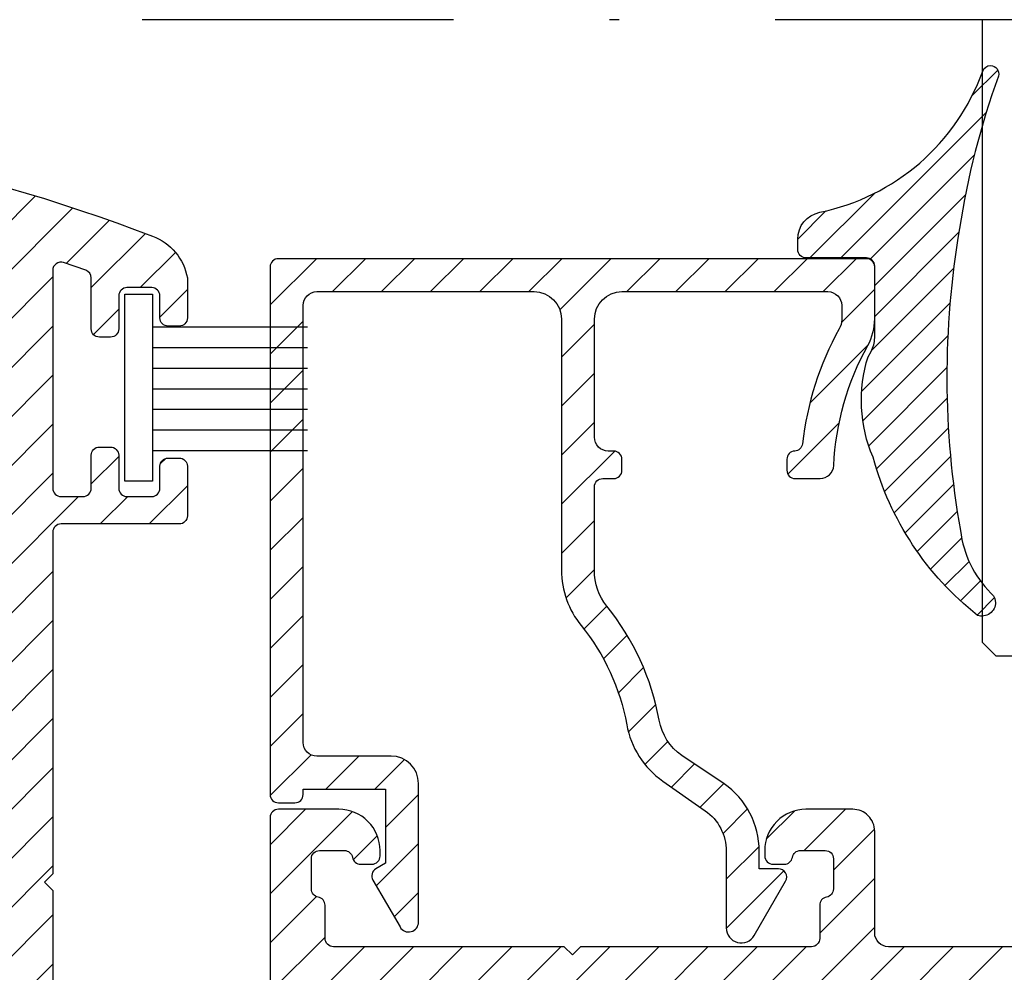
# Model space of a CAD drawing. Units: millimetres. Extents: x 524 to 2960, y 2640 to 2933.
# Drawn here: x 1696 to 1706, y 2724 to 2734 of the extents above; entities that cross this region are included whole.
import ezdxf

# ---------------------------------------------------------------- set-up
doc = ezdxf.new("R2010")
doc.units = ezdxf.units.MM
doc.linetypes.add('DASHDOT', pattern=[25.4, 12.7, -6.35, 0, -6.35])
for name, color, linetype, lineweight in [('cam', 4, 'Continuous', 9), ('OLCULENDIRME', 2, 'Continuous', 5), ('profiller', 7, 'Continuous', 30)]:
    doc.layers.add(name, color=color, linetype=linetype, lineweight=lineweight)
doc.layers.add('EPDM2', color=2, linetype='Continuous')
pattern_1 = [(45, (0, 1.681908054292762), (-0.2499999995804921, 0.2499999995804921), [])]

msp = doc.modelspace()

# ---------------------------------------------------------------- hatches: boundary and pattern name
at = {"layer": 'EPDM2', "lineweight": -2}
h = msp.add_hatch(dxfattribs=at)
h.set_pattern_fill('ANSI31', color=256, scale=0.07, angle=180, style=0)
h.set_pattern_definition([(225, (0, 0), (0.1571544821187101, -0.1571544821187102), [])])
h.paths.add_polyline_path([(1706.297412908989, 2733.384369426078, 0.04797312697332835), (1705.905089071561, 2731.840176567143, 0.08649704211303832), (1705.913776087105, 2728.764088420154, 0.1668099521484551), (1706.225890117915, 2728.125919921841, -0.1693827500593745), (1706.265995080963, 2728.068073385295), (1706.272348061881, 2728.032587693982, -0.5130669435354851), (1706.08763738075, 2727.899965752445, -0.1598575714054024), (1705.02406112261, 2729.51008553274, -0.1788188455239575), (1704.973927702542, 2730.535213051017), (1705.007118012081, 2730.595129825606, 0.1242406817871498), (1705.040642861915, 2730.727966221298), (1705.040642861915, 2731.458170717915, 0.4142135623690992), (1704.95666296192, 2731.542150617912), (1704.340810361914, 2731.54215061792, -0.4142135623690992), (1704.256830461919, 2731.626130517917), (1704.256830461919, 2731.732329777754, -0.356388755333572), (1704.480771796641, 2732.006605948627, 0.2621810297109074), (1706.141265247478, 2733.44600702867, -0.3175119221200706), (1706.220563155412, 2733.501681297719, -0.5385953988649378)])
at = {"layer": 'profiller', "lineweight": -2, "ltscale": 0.5}
h = msp.add_hatch(dxfattribs=at)
h.set_pattern_fill('JIS_WOOD', color=256, scale=0.5, style=0)
h.set_pattern_definition(pattern_1)
edge = h.paths.add_edge_path()
edge.add_arc((1699.02193692657, 2717.913419108246), 1.39999999998849, 180.0000000000372, 190.2735867657544, ccw=False)
edge.add_line((1697.621936926582, 2717.913419108245), (1697.621936926582, 2719.352356726017))
edge.add_line((1697.621936926582, 2719.352356726017), (1697.41831570123, 2719.352356726017))
edge.add_line((1697.41831570123, 2719.352356726017), (1697.404956488328, 2719.352356726017))
edge.add_arc((1697.404956488332, 2719.436356726016), 0.08399999999892316, 179.9999999975186, 269.99999999751856, ccw=False)
edge.add_line((1697.320956488333, 2719.436356726019), (1697.320956488333, 2719.516912556927))
edge.add_arc((1697.404956488337, 2719.516912556927), 0.0840000000046075, 147.3465387006853, 180, ccw=False)
edge.add_arc((1696.886289063391, 2719.850196637009), 0.5325178556451376, 327.2649974575385, 576.0621175626317)
edge.add_arc((1696.387838507224, 2719.487372686883), 0.08399999999860253, -90.00000000248139, 35.980576317934606, ccw=False)
edge.add_line((1696.38783850722, 2719.403372686884), (1696.189543058248, 2719.403372686884))
edge.add_arc((1696.189543058245, 2719.487372686877), 0.0839999999925567, 180.0000000031018, 270.00000000186105, ccw=False)
edge.add_line((1696.105543058253, 2719.487372686872), (1696.105543058253, 2731.640796241325))
edge.add_arc((1696.021543058253, 2731.640796241323), 0.0839999999993779, 1.861078853624435e-09, 73.97525863724186)
edge.add_arc((1691.187479240519, 2714.83119982981), 17.57487488794554, 73.95604102662202, 79.97178885241864)
edge.add_arc((1694.23319095326, 2732.054856371746), 0.08400000000423587, 79.95257125267167, 180.0000000074443)
edge.add_line((1694.149190953256, 2732.054856371735), (1694.149190953256, 2731.649900535591))
edge.add_arc((1694.065190953257, 2731.649900535602), 0.08399999999892316, 269.9999999925557, 359.9999999925557, ccw=False)
edge.add_line((1694.065190953246, 2731.565900535603), (1693.501543058272, 2731.565900535589))
edge.add_arc((1693.501543058275, 2731.649900535588), 0.08399999999892316, 179.9999999975186, 269.99999999751856, ccw=False)
edge.add_line((1693.417543058276, 2731.649900535591), (1693.417543058265, 2732.190380285396))
edge.add_arc((1693.333543058269, 2732.190380285401), 0.08399999999664942, 359.999999996588, 442.9140605692849)
edge.add_arc((1692.235873249591, 2724.73402488317), 7.620696771555097, 81.63968950100836, 86.11710531140984)
edge.add_arc((1692.744376546913, 2732.253568705092), 0.08400000000141042, 84.84273424105777, 180.0000000027916)
edge.add_line((1692.660376546912, 2732.253568705088), (1692.660376546901, 2730.683900814493))
edge.add_line((1692.660376546901, 2730.683900814493), (1692.786376546905, 2730.627320488104))
edge.add_arc((1692.744376546912, 2730.554574354173), 0.08400000000776212, -29.999999994339703, 60.000000008853306, ccw=False)
edge.add_line((1692.817122680841, 2730.512574354176), (1692.513086383726, 2730.034465462876))
edge.add_arc((1692.425505843677, 2730.085030111245), 0.1011292967434276, 180.0000000020611, 330.00000000184696, ccw=False)
edge.add_line((1692.324376546934, 2730.085030111241), (1692.324376546901, 2731.481900814488))
edge.add_line((1692.324376546901, 2731.481900814488), (1692.324376546901, 2732.291771539113))
edge.add_arc((1692.240376546898, 2732.29177153911), 0.08400000000324326, 1.861078853538795e-09, 86.48788683068628)
edge.add_arc((1691.161508135077, 2714.726795002501), 17.68207824106289, 86.48523154800297, 102.8444002645507)
edge.add_line((1687.230709569601, 2731.966421261812), (1687.230709569569, 2730.085030111241))
edge.add_arc((1687.129580272831, 2730.085030111244), 0.1011292967380086, 209.9999999993171, 359.99999999845414, ccw=False)
edge.add_line((1687.041999732788, 2730.034465462876), (1686.737963435662, 2730.512574354176))
edge.add_arc((1686.810709569602, 2730.554574354179), 0.08400000002064079, 119.99999999491561, 209.9999999939546, ccw=False)
edge.add_line((1686.768709569598, 2730.627320488119), (1686.894709569591, 2730.683900814493))
edge.add_line((1686.894709569591, 2730.683900814493), (1686.894709569591, 2731.886367416872))
edge.add_arc((1691.161976690795, 2714.721052689634), 17.68778104706283, 103.960628333721, 105.0888844841563)
edge.add_line((1686.557543058254, 2731.799014783876), (1686.557543058254, 2731.649900535591))
edge.add_arc((1686.473543058255, 2731.649900535602), 0.08399999999892316, 269.9999999925557, 359.9999999925557, ccw=False)
edge.add_line((1686.473543058244, 2731.565900535603), (1685.296214576563, 2731.565900535603))
edge.add_arc((1685.296214576557, 2731.649900535597), 0.08399999999346619, 169.8357519918977, 270.0000000043425, ccw=False)
edge.add_arc((1685.759138211397, 2731.57057887511), 0.5536682171017205, 110.09813382022679, 170.209913494304, ccw=False)
edge.add_arc((1691.161837562235, 2714.715888579487), 18.25265403488561, 69.06995273896717, 107.84354110528659, ccw=False)
edge.add_arc((1697.486331745583, 2731.239551385525), 0.5600000000063042, 10.16424801239458, 69.52769960156428, ccw=False)
edge.add_line((1698.037543058239, 2731.338374909076), (1698.037543058228, 2730.930958004163))
edge.add_arc((1697.95354305823, 2730.930958004159), 0.08399999999778629, -89.99999999333107, 3.101774836977711e-09, ccw=False)
edge.add_line((1697.95354305824, 2730.846958004161), (1697.84154305821, 2730.846958004175))
edge.add_arc((1697.841543058204, 2730.930958004169), 0.08399999999346619, 180.0000000037221, 270.00000000372216, ccw=False)
edge.add_line((1697.757543058211, 2730.930958004163), (1697.757543058211, 2731.154958284173))
edge.add_arc((1697.673543058217, 2731.154958284167), 0.08399999999414831, 4.342517325394034e-09, 90.00000000077544)
edge.add_line((1697.673543058216, 2731.238958284161), (1697.421543058204, 2731.238958284161))
edge.add_arc((1697.421543058206, 2731.154958284164), 0.08399999999755892, 90.00000000139582, 180.000000003412)
edge.add_line((1697.337543058209, 2731.154958284159), (1697.337543058209, 2730.818958284163))
edge.add_arc((1697.253543058215, 2730.818958284169), 0.08399999999437568, 269.9999999968982, 359.9999999956575, ccw=False)
edge.add_line((1697.25354305821, 2730.734958284175), (1697.141543058136, 2730.73495828416))
edge.add_arc((1697.141543058142, 2730.818958284161), 0.08400000000074215, 179.9999999987593, 269.9999999961227, ccw=False)
edge.add_line((1697.057543058141, 2730.818958284163), (1697.057543058152, 2731.337875595713))
edge.add_arc((1696.973543058151, 2731.337875595711), 0.08400000000142427, 1.861078853579096e-09, 70.72322996391017)
edge.add_line((1697.001274121918, 2731.417166125426), (1696.776205260743, 2731.494187039385))
edge.add_arc((1696.749543058252, 2731.414530734186), 0.08399999999788384, 71.49380607338648, 180)
edge.add_line((1696.665543058254, 2731.414530734186), (1696.665543058254, 2729.194957724224))
edge.add_arc((1696.749543058259, 2729.194957724226), 0.08400000000528962, 180.0000000018611, 270.0000000006203)
edge.add_line((1696.74954305826, 2729.110957724221), (1696.973543058142, 2729.110957724221))
edge.add_arc((1696.97354305814, 2729.194957724222), 0.08400000000074215, 270.0000000012407, 360.0000000012407)
edge.add_line((1697.057543058141, 2729.194957724224), (1697.057543058152, 2729.53095716416))
edge.add_arc((1697.141543058148, 2729.530957164166), 0.0839999999959673, 90.00000000046532, 180.0000000046527, ccw=False)
edge.add_line((1697.141543058147, 2729.614957164162), (1697.25354305817, 2729.614957164148))
edge.add_arc((1697.253543058173, 2729.530957164144), 0.08400000000347063, 6.202753866091371e-10, 90.00000000186111, ccw=False)
edge.add_line((1697.337543058176, 2729.530957164145), (1697.337543058176, 2729.194957724165))
edge.add_arc((1697.421543058179, 2729.194957724165), 0.08400000000233376, 179.9999999996898, 269.9999999976737)
edge.add_line((1697.421543058175, 2729.110957724163), (1697.673543058176, 2729.110957724163))
edge.add_arc((1697.67354305817, 2729.194957724163), 0.08400000000074215, 270.0000000038772, 360.0000000012407)
edge.add_line((1697.757543058171, 2729.194957724165), (1697.757543058171, 2729.418958284154))
edge.add_arc((1697.841543058184, 2729.418958284159), 0.08400000001256558, 90.0000000043425, 180.0000000031018, ccw=False)
edge.add_line((1697.841543058177, 2729.502958284171), (1697.953543058211, 2729.502958284171))
edge.add_arc((1697.953543058202, 2729.418958284167), 0.08400000000438013, -8.684992280905135e-09, 89.99999999395152, ccw=False)
edge.add_line((1698.037543058206, 2729.418958284154), (1698.037543058206, 2728.914957724196))
edge.add_arc((1697.953543058202, 2728.914957724197), 0.08400000000438013, 269.9999999987593, 359.9999999987593, ccw=False)
edge.add_line((1697.9535430582, 2728.830957724193), (1696.749543058249, 2728.830957724193))
edge.add_arc((1696.749543058253, 2728.746957724194), 0.08399999999892316, 90.00000000248143, 180.0000000024814)
edge.add_line((1696.665543058254, 2728.74695772419), (1696.665543058254, 2725.2659005356))
edge.add_line((1696.665543058254, 2725.2659005356), (1696.581543058248, 2725.181900535598))
edge.add_line((1696.581543058248, 2725.181900535598), (1696.665543058254, 2725.097900535595))
edge.add_line((1696.665543058254, 2725.097900535595), (1696.665543058254, 2721.081279441442))
edge.add_arc((1696.805543058246, 2721.081279441449), 0.139999999992142, 180.0000000029777, 270.0000000029777)
edge.add_line((1696.805543058254, 2720.941279441457), (1697.089936926594, 2720.941279441457))
edge.add_arc((1697.089936926575, 2719.849279441449), 1.092000000007829, -5.725837581849191e-10, 89.99999999904571, ccw=False)
edge.add_line((1698.181936926583, 2719.849279441438), (1698.181936926583, 2715.938187286175))
edge.add_arc((1698.069936926579, 2715.938187286179), 0.1120000000044001, 197.9999999977583, 359.9999999979063, ccw=False)
edge.add_line((1697.963418596748, 2715.903577382811), (1697.64438262142, 2717.663731030178))
h = msp.add_hatch(dxfattribs=at)
h.set_pattern_fill('JIS_WOOD', color=256, scale=0.5, style=0)
h.set_pattern_definition(pattern_1)
edge = h.paths.add_edge_path()
edge.add_arc((1712.235462309084, 2709.927796210505), 12.85572399990697, 186.140384333911, 192.3688437533755, ccw=False)
edge.add_arc((1701.68064286195, 2708.792286421967), 2.240000000034796, 179.9999999990113, 186.1403843328094, ccw=False)
edge.add_line((1699.440642861915, 2708.792286422006), (1699.440642861915, 2717.020039269239))
edge.add_arc((1699.524642861914, 2717.020039269243), 0.08399999999892316, 90.00000000248139, 180.0000000024814, ccw=False)
edge.add_line((1699.52464286191, 2717.104039269242), (1700.630642861914, 2717.104039269242))
edge.add_arc((1700.63064286191, 2717.020039269243), 0.08399999999892316, -2.4813857635308523e-09, 89.99999999751861, ccw=False)
edge.add_line((1700.714642861909, 2717.020039269239), (1700.714642861909, 2716.348039269233))
edge.add_arc((1700.798642861906, 2716.348039269242), 0.08399999999710417, 180.0000000062036, 270.0000000062036)
edge.add_line((1700.798642861915, 2716.264039269245), (1701.190642861915, 2716.264039269245))
edge.add_arc((1701.190642861918, 2716.348039269237), 0.08399999999210195, 269.9999999978288, 359.9999999972084)
edge.add_line((1701.27464286191, 2716.348039269233), (1701.27464286191, 2717.104039269242))
edge.add_line((1701.27464286191, 2717.104039269242), (1705.096642861914, 2717.104039269242))
edge.add_line((1705.096642861914, 2717.104039269242), (1705.180642861913, 2717.188039269244))
edge.add_line((1705.180642861913, 2717.188039269244), (1705.264642861908, 2717.104039269242))
edge.add_line((1705.264642861908, 2717.104039269242), (1709.086642861912, 2717.104039269242))
edge.add_line((1709.086642861912, 2717.104039269242), (1709.086642861912, 2716.348039269233))
edge.add_arc((1709.170642861905, 2716.348039269239), 0.08399999999346619, 180.0000000037222, 270.0000000037222)
edge.add_line((1709.170642861911, 2716.264039269245), (1709.562642861918, 2716.264039269245))
edge.add_arc((1709.562642861923, 2716.348039269239), 0.08399999999392094, 269.999999996588, 359.9999999959677)
edge.add_line((1709.646642861917, 2716.348039269233), (1709.646642861917, 2717.020039269239))
edge.add_arc((1709.730642861916, 2717.020039269242), 0.0839999999993779, 90.00000000279158, 180.0000000021712, ccw=False)
edge.add_line((1709.730642861912, 2717.104039269242), (1710.836642861912, 2717.104039269242))
edge.add_arc((1710.83664286191, 2717.02003926924), 0.0840000000011969, -9.305267667514272e-10, 89.99999999844908, ccw=False)
edge.add_line((1710.920642861911, 2717.020039269239), (1710.920642861911, 2708.792286422006))
edge.add_arc((1708.680642861874, 2708.792286422001), 2.240000000036844, -6.140384333681084, 1.163016349892132e-10, ccw=False)
edge.add_arc((1697.948947995617, 2709.956616812116), 13.03467107751487, 347.67395142768146, 353.81682058382313, ccw=False)
edge.add_arc((1710.601101684948, 2707.192039269233), 0.08399999999059565, 269.9999999951922, 347.6311562415368, ccw=False)
edge.add_line((1710.601101684941, 2707.108039269242), (1709.730642861912, 2707.108039269242))
edge.add_arc((1709.730642861909, 2707.192039269234), 0.0839999999916472, 180.0000000024814, 270.00000000248144, ccw=False)
edge.add_line((1709.646642861917, 2707.19203926923), (1709.646642861917, 2707.864039269236))
edge.add_arc((1709.562642861916, 2707.864039269238), 0.08400000000074215, 359.9999999987593, 449.9999999987593)
edge.add_line((1709.562642861918, 2707.948039269239), (1709.170642861911, 2707.948039269239))
edge.add_arc((1709.170642861913, 2707.864039269238), 0.0840000000011969, 90.00000000155087, 180.0000000009305)
edge.add_line((1709.086642861912, 2707.864039269236), (1709.086642861912, 2707.108039269228))
edge.add_line((1709.086642861912, 2707.108039269228), (1708.204642861947, 2707.108039269242))
edge.add_arc((1708.204642861953, 2707.02403926923), 0.08400000001211083, 90.00000000403234, 180.000000003412)
edge.add_line((1708.120642861941, 2707.024039269225), (1708.120642861941, 2705.901115650475))
edge.add_arc((1708.204642861938, 2705.90111565047), 0.0839999999968768, 179.9999999962779, 269.9999999989143)
edge.add_line((1708.204642861936, 2705.817115650473), (1708.31664286197, 2705.817115650473))
edge.add_arc((1708.316642861972, 2705.901115650477), 0.08400000000438013, 269.9999999987593, 359.9999999987593)
edge.add_line((1708.400642861976, 2705.901115650475), (1708.400642861976, 2706.125116210464))
edge.add_arc((1708.484642861979, 2706.125116210464), 0.08400000000278851, 90.00000000263651, 180, ccw=False)
edge.add_line((1708.484642861975, 2706.209116210467), (1708.736642861975, 2706.209116210467))
edge.add_arc((1708.736642861976, 2706.125116210461), 0.08400000000528962, 1.8611103769217152e-09, 90.00000000062028, ccw=False)
edge.add_line((1708.820642861981, 2706.125116210464), (1708.820642861971, 2705.789116770484))
edge.add_arc((1708.904642861975, 2705.789116770486), 0.08400000000438013, 180.0000000012407, 270.0000000012407)
edge.add_line((1708.904642861977, 2705.705116770482), (1709.016642862, 2705.705116770482))
edge.add_arc((1709.016642862, 2705.78911677048), 0.08399999999801366, 269.9999999995347, 360.0000000031018)
edge.add_line((1709.100642861998, 2705.789116770484), (1709.100642862009, 2706.464039269242))
edge.add_arc((1709.184642862002, 2706.464039269238), 0.08399999999210195, 89.99999999782881, 179.9999999972084, ccw=False)
edge.add_line((1709.184642862005, 2706.54803926923), (1710.418883317863, 2706.54803926923))
edge.add_arc((1710.418883317869, 2706.464039269236), 0.08399999999437568, -15.735991097408373, 90.0000000037221, ccw=False)
edge.add_arc((1698.487155285872, 2709.790121645661), 12.47064400786931, 333.8617400312171, 344.4226081508342, ccw=False)
edge.add_arc((1709.606959667452, 2704.333116210467), 0.08399999999262807, 269.9999999984491, 334.02033923068876, ccw=False)
edge.add_line((1709.60695966745, 2704.249116210475), (1709.184642862005, 2704.249116210475))
edge.add_arc((1709.184642862003, 2704.33311621048), 0.08400000000483487, 180.0000000015509, 270.0000000009305, ccw=False)
edge.add_line((1709.100642861998, 2704.333116210477), (1709.100642862009, 2704.501115650467))
edge.add_arc((1709.016642862007, 2704.501115650467), 0.08400000000278851, 0, 89.99999999736347)
edge.add_line((1709.01664286201, 2704.585115650469), (1708.904642861937, 2704.585115650469))
edge.add_arc((1708.904642861941, 2704.50111565047), 0.0839999999993779, 90.00000000279161, 180.0000000021713)
edge.add_line((1708.820642861941, 2704.501115650467), (1708.820642861941, 2704.165115650471))
edge.add_arc((1708.736642861941, 2704.165115650469), 0.08400000000074215, -89.99999999875928, 1.2407213034748565e-09, ccw=False)
edge.add_line((1708.736642861943, 2704.081115650468), (1708.484642861942, 2704.081115650468))
edge.add_arc((1708.484642861942, 2704.165115650474), 0.08400000000619912, 180.0000000024814, 269.99999999984493, ccw=False)
edge.add_line((1708.400642861936, 2704.165115650471), (1708.400642861936, 2704.389115930481))
edge.add_arc((1708.316642861944, 2704.389115930477), 0.0839999999916472, 2.481438471727619e-09, 90.00000000248143)
edge.add_line((1708.316642861941, 2704.473115930469), (1708.204642861907, 2704.473115930469))
edge.add_arc((1708.204642861905, 2704.389115930475), 0.08399999999346619, 89.99999999891438, 179.9999999962779)
edge.add_line((1708.120642861912, 2704.389115930481), (1708.120642861912, 2703.969116210476))
edge.add_line((1708.120642861912, 2703.969116210476), (1708.202652621909, 2703.771125970471))
edge.add_line((1708.202652621909, 2703.771125970471), (1708.400642861918, 2703.689116210477))
edge.add_line((1708.400642861918, 2703.689116210477), (1709.832290756916, 2703.689116210477))
edge.add_arc((1709.832290756914, 2703.969116210475), 0.2799999999974716, 270.0000000004653, 333.0235634881173)
edge.add_arc((1698.103993562365, 2709.934286724726), 13.43812349821637, 333.0411223358579, 353.842056794129)
edge.add_arc((1708.680642862004, 2708.792286421959), 2.799999999908302, 353.8596156668719, 360.00000000067)
edge.add_line((1711.480642861912, 2708.792286421991), (1711.480642861912, 2731.440039269179))
edge.add_arc((1711.396642861913, 2731.440039269183), 0.08399999999892316, 359.9999999975186, 449.9999999975186)
edge.add_line((1711.396642861917, 2731.524039269182), (1710.164642861939, 2731.524039269182))
edge.add_arc((1710.164642861941, 2731.440039269184), 0.08399999999755892, 90.00000000139582, 180.000000003412)
edge.add_line((1710.080642861943, 2731.440039269179), (1710.080642861943, 2730.880039269181))
edge.add_arc((1710.276642861942, 2730.880039269184), 0.1959999999990032, 180.0000000007976, 270.0000000002659)
edge.add_line((1710.276642861943, 2730.684039269185), (1710.290642861946, 2730.684039269185))
edge.add_arc((1710.290642861944, 2730.75403926919), 0.07000000000516593, 270.0000000014888, 360.0000000014888)
edge.add_line((1710.36064286195, 2730.754039269192), (1710.36064286195, 2730.99203926919))
edge.add_arc((1710.500642861947, 2730.992039269192), 0.1399999999975989, 90.00000000074442, 180.0000000007444, ccw=False)
edge.add_line((1710.500642861945, 2731.132039269189), (1710.892642861945, 2731.132039269189))
edge.add_arc((1710.892642861945, 2730.99203926919), 0.1399999999994179, 0, 90, ccw=False)
edge.add_line((1711.032642861945, 2730.99203926919), (1711.032642861945, 2729.116039269186))
edge.add_arc((1710.892642861945, 2729.116039269186), 0.1399999999994179, -90, 0, ccw=False)
edge.add_line((1710.892642861945, 2728.976039269186), (1710.500642861945, 2728.976039269186))
edge.add_arc((1710.500642861947, 2729.116039269184), 0.1399999999975989, 179.9999999992556, 269.9999999992556, ccw=False)
edge.add_line((1710.36064286195, 2729.116039269186), (1710.36064286195, 2729.354039269183))
edge.add_arc((1710.290642861952, 2729.354039269178), 0.06999999999788997, 4.466589248800203e-09, 90.00000000446659)
edge.add_line((1710.290642861946, 2729.424039269176), (1710.276642861943, 2729.424039269176))
edge.add_arc((1710.276642861942, 2729.228039269178), 0.1959999999980937, 89.99999999946826, 179.9999999994683)
edge.add_line((1710.080642861943, 2729.22803926918), (1710.080642861943, 2728.360039269192))
edge.add_arc((1710.220642861941, 2728.36003926919), 0.1399999999975989, 179.9999999992556, 269.9999999992556)
edge.add_line((1710.220642861939, 2728.220039269193), (1710.276642861943, 2728.220039269178))
edge.add_arc((1710.276642861945, 2728.304039269182), 0.08400000000438013, 269.9999999987593, 359.9999999987593)
edge.add_line((1710.36064286195, 2728.304039269181), (1710.36064286195, 2728.500039269191))
edge.add_arc((1710.444642861941, 2728.500039269188), 0.0839999999916472, 89.99999999751861, 179.9999999975186, ccw=False)
edge.add_line((1710.444642861945, 2728.584039269179), (1710.92064286194, 2728.584039269179))
edge.add_line((1710.92064286194, 2728.584039269179), (1710.92064286194, 2728.220039269193))
edge.add_line((1710.92064286194, 2728.220039269193), (1710.97664286194, 2728.220039269193))
edge.add_line((1710.97664286194, 2728.220039269193), (1710.97664286194, 2727.473235228598))
edge.add_line((1710.97664286194, 2727.473235228598), (1710.92064286194, 2727.473235228598))
edge.add_line((1710.92064286194, 2727.473235228598), (1710.92064286194, 2727.0532352286))
edge.add_line((1710.92064286194, 2727.0532352286), (1710.97664286194, 2727.0532352286))
edge.add_line((1710.97664286194, 2727.0532352286), (1710.97664286194, 2726.1292352286))
edge.add_line((1710.97664286194, 2726.1292352286), (1710.92064286194, 2726.1292352286))
edge.add_line((1710.92064286194, 2726.1292352286), (1710.92064286194, 2725.709235228588))
edge.add_line((1710.92064286194, 2725.709235228588), (1710.97664286194, 2725.709235228588))
edge.add_line((1710.97664286194, 2725.709235228588), (1710.97664286194, 2724.608039269242))
edge.add_arc((1710.892642861941, 2724.608039269239), 0.0839999999993779, -89.99999999720842, 2.171191226807423e-09, ccw=False)
edge.add_line((1710.892642861945, 2724.52403926924), (1705.180642861913, 2724.52403926924))
edge.add_arc((1705.180642861913, 2724.664039269239), 0.1399999999994179, 180, 270, ccw=False)
edge.add_line((1705.040642861914, 2724.664039269239), (1705.040642861914, 2725.700039269188))
edge.add_arc((1704.816642861923, 2725.700039269186), 0.2239999999901556, 6.979045701346661e-10, 90.00000000116316)
edge.add_line((1704.816642861919, 2725.924039269176), (1704.340642861913, 2725.924039269176))
edge.add_arc((1704.340642861904, 2725.504039269183), 0.4199999999927968, 89.99999999875928, 179.9999999987593)
edge.add_line((1703.920642861911, 2725.504039269192), (1703.920642861911, 2725.448039269719))
edge.add_arc((1704.004642861925, 2725.448039269716), 0.0840000000141572, 179.9999999978288, 270.0000005578584)
edge.add_line((1704.004642862743, 2725.364039269702), (1704.11897588379, 2725.364039270837))
edge.add_arc((1704.118992628122, 2725.448039269148), 0.08399999997978591, 269.9885788145851, 350.4059317763738)
edge.add_arc((1704.284642861914, 2725.420039269161), 0.0839999998850777, 90.00000000124072, 170.405931763579, ccw=False)
edge.add_line((1704.284642861912, 2725.504039269047), (1704.536642861913, 2725.504039269192))
edge.add_arc((1704.536642861912, 2725.420039269192), 0.08399999999983265, -1.8611103769217152e-09, 89.99999999937972, ccw=False)
edge.add_line((1704.620642861912, 2725.42003926919), (1704.620642861912, 2725.112039269185))
edge.add_arc((1704.536642861911, 2725.11203926919), 0.08400000000051477, 279.5940682298656, 359.9999999968982, ccw=False)
edge.add_arc((1704.564642861943, 2724.946389035266), 0.08400000000121045, 99.59406824536666, 180.0000000089952)
edge.add_line((1704.480642861941, 2724.946389035253), (1704.480642861941, 2724.608039269184))
edge.add_arc((1704.396642861936, 2724.608039269187), 0.08400000000483487, 269.9999999990695, 359.9999999984491, ccw=False)
edge.add_line((1704.396642861935, 2724.524039269182), (1702.044642861914, 2724.524039269182))
edge.add_line((1702.044642861914, 2724.524039269182), (1701.960642861908, 2724.440039269179))
edge.add_line((1701.960642861908, 2724.440039269179), (1701.876642861913, 2724.524039269182))
edge.add_line((1701.876642861913, 2724.524039269182), (1699.524642861921, 2724.524039269182))
edge.add_arc((1699.524642861919, 2724.608039269186), 0.08400000000438013, 180.0000000012407, 270.0000000012407, ccw=False)
edge.add_line((1699.440642861915, 2724.608039269184), (1699.440642861915, 2724.946389035268))
edge.add_arc((1699.356642861914, 2724.946389035263), 0.0840000000011969, 3.411977898237579e-09, 80.40593176972729)
edge.add_arc((1699.384642861912, 2725.112039269187), 0.0839999999959366, 180.0000000111665, 260.40593177777606, ccw=False)
edge.add_line((1699.300642861916, 2725.112039269171), (1699.300642861916, 2725.42003926919))
edge.add_arc((1699.384642861915, 2725.420039269192), 0.08399999999983265, 90.00000000062028, 180.0000000018611, ccw=False)
edge.add_line((1699.384642861914, 2725.504039269192), (1699.636642861915, 2725.504039269047))
edge.add_arc((1699.636642861913, 2725.420039269185), 0.0839999998620442, 9.594068233091491, 89.99999999875928, ccw=False)
edge.add_arc((1699.802293095698, 2725.44803926918), 0.08399999999743361, 189.5940682338481, 270.011421195028)
edge.add_line((1699.802309840044, 2725.364039270852), (1699.916642861073, 2725.364039269702))
edge.add_arc((1699.916642861904, 2725.448039269715), 0.08400000001256558, 269.9999994334566, 360.0000000031018)
edge.add_line((1700.000642861916, 2725.448039269719), (1700.000642861916, 2725.504039269192))
edge.add_arc((1699.580642861922, 2725.504039269181), 0.4199999999946158, 1.488863082907608e-09, 90.00000000148883)
edge.add_line((1699.580642861911, 2725.924039269176), (1698.96464286192, 2725.924039269176))
edge.add_arc((1698.964642861911, 2725.840039269179), 0.08399999999710417, 89.99999999379641, 179.9999999937964)
edge.add_line((1698.880642861914, 2725.840039269188), (1698.880642861914, 2708.792286421991))
edge.add_arc((1701.680642861826, 2708.792286422027), 2.799999999911961, 180.0000000007258, 186.1403843345238)
edge.add_arc((1712.257292161465, 2709.934286724706), 13.43812349821054, 186.1579432057878, 206.958877664059)
edge.add_arc((1700.528994966924, 2703.969116210467), 0.2800000000047526, 206.9764365094583, 269.9999999971153)
edge.add_line((1700.52899496691, 2703.689116210463), (1701.960642861908, 2703.689116210477))
edge.add_line((1701.960642861908, 2703.689116210477), (1702.158633101913, 2703.771125970471))
edge.add_line((1702.158633101913, 2703.771125970471), (1702.240642861914, 2703.969116210476))
edge.add_line((1702.240642861914, 2703.969116210476), (1702.240642861914, 2704.389115930481))
edge.add_arc((1702.156642861921, 2704.389115930475), 0.08399999999369356, 3.722157707500751e-09, 90.00000000108564)
edge.add_line((1702.156642861919, 2704.473115930469), (1702.044642861885, 2704.473115930469))
edge.add_arc((1702.04464286188, 2704.389115930475), 0.08399999999346619, 89.99999999627785, 179.9999999962779)
edge.add_line((1701.960642861886, 2704.389115930481), (1701.960642861886, 2704.165115650471))
edge.add_arc((1701.876642861885, 2704.165115650469), 0.08400000000096952, -89.99999999612282, 1.2407213034748565e-09, ccw=False)
edge.add_line((1701.876642861891, 2704.081115650468), (1701.624642861891, 2704.081115650468))
edge.add_arc((1701.624642861889, 2704.165115650473), 0.08400000000438013, 180.0000000012407, 270.0000000012407, ccw=False)
edge.add_line((1701.540642861884, 2704.165115650471), (1701.540642861884, 2704.501115650467))
edge.add_arc((1701.456642861883, 2704.501115650468), 0.0840000000011969, 359.9999999990695, 449.9999999984491)
edge.add_line((1701.456642861885, 2704.585115650469), (1701.344642861823, 2704.585115650469))
edge.add_arc((1701.344642861828, 2704.501115650468), 0.08400000000074215, 90.00000000387726, 180.0000000012407)
edge.add_line((1701.260642861827, 2704.501115650467), (1701.260642861827, 2704.333116210477))
edge.add_arc((1701.176642861823, 2704.33311621048), 0.08400000000483487, 269.9999999990695, 359.9999999984491, ccw=False)
edge.add_line((1701.176642861821, 2704.249116210475), (1700.754326056383, 2704.249116210475))
edge.add_arc((1700.754326056378, 2704.333116210473), 0.08399999999846841, 205.9796607718491, 270.00000000403236, ccw=False)
edge.add_arc((1711.874130437958, 2709.790121645622), 12.47064400785531, 195.5773918489973, 206.1382599686143, ccw=False)
edge.add_arc((1699.942402405964, 2706.464039269236), 0.08399999999431564, 89.99999999627778, 195.7359910974084, ccw=False)
edge.add_line((1699.94240240597, 2706.54803926923), (1701.176642861821, 2706.54803926923))
edge.add_arc((1701.176642861824, 2706.464039269238), 0.08399999999210195, 2.7915803002542816e-09, 90.00000000217119, ccw=False)
edge.add_line((1701.260642861816, 2706.464039269242), (1701.260642861827, 2705.789116770484))
edge.add_arc((1701.344642861824, 2705.789116770478), 0.08399999999642205, 179.9999999956575, 269.9999999992245)
edge.add_line((1701.344642861823, 2705.705116770482), (1701.456642861856, 2705.705116770482))
edge.add_arc((1701.456642861853, 2705.789116770481), 0.08399999999892316, 270.0000000024814, 360.0000000024814)
edge.add_line((1701.540642861852, 2705.789116770484), (1701.540642861852, 2706.125116210464))
edge.add_arc((1701.624642861853, 2706.125116210465), 0.08400000000165164, 90.00000000186111, 180.0000000006204, ccw=False)
edge.add_line((1701.624642861851, 2706.209116210467), (1701.876642861851, 2706.209116210467))
edge.add_arc((1701.876642861851, 2706.12511621046), 0.08400000000619912, 2.4813857635308523e-09, 89.99999999984487, ccw=False)
edge.add_line((1701.960642861857, 2706.125116210464), (1701.960642861857, 2705.901115650475))
edge.add_arc((1702.044642861856, 2705.901115650472), 0.08399999999892316, 179.9999999975186, 269.9999999975186)
edge.add_line((1702.044642861852, 2705.817115650473), (1702.156642861886, 2705.817115650473))
edge.add_arc((1702.156642861886, 2705.901115650472), 0.08399999999892316, 269.9999999998449, 360.0000000024814)
edge.add_line((1702.240642861885, 2705.901115650475), (1702.240642861885, 2707.024039269225))
edge.add_arc((1702.156642861877, 2707.024039269234), 0.08400000000847285, 359.9999999941066, 449.9999999934862)
edge.add_line((1702.156642861886, 2707.108039269242), (1701.27464286191, 2707.108039269228))
edge.add_line((1701.27464286191, 2707.108039269228), (1701.27464286191, 2707.864039269236))
edge.add_arc((1701.190642861911, 2707.86403926924), 0.0839999999993779, 359.9999999978288, 449.9999999972084)
edge.add_line((1701.190642861915, 2707.948039269239), (1700.798642861915, 2707.948039269239))
edge.add_arc((1700.798642861913, 2707.864039269235), 0.08400000000438013, 89.99999999875928, 179.9999999987593)
edge.add_line((1700.714642861909, 2707.864039269236), (1700.714642861909, 2707.19203926923))
edge.add_arc((1700.630642861917, 2707.192039269234), 0.0839999999916472, 269.99999999751856, 359.99999999751856, ccw=False)
edge.add_line((1700.630642861914, 2707.108039269242), (1699.760184038882, 2707.108039269242))
edge.add_arc((1699.760184038876, 2707.192039269231), 0.08399999998846397, 192.368843757214, 270.00000000356704, ccw=False)
h.paths.add_polyline_path([(1699.440642861915, 2723.964039269242), (1699.440642861915, 2717.664039269239), (1710.920642861911, 2717.664039269239), (1710.920642861911, 2723.964039269242)], flags=16)
h = msp.add_hatch(dxfattribs=at)
h.set_pattern_fill('JIS_WOOD', color=256, scale=0.5, style=0)
h.set_pattern_definition(pattern_1)
edge = h.paths.add_edge_path()
edge.add_line((1702.269748316481, 2729.294140030721), (1702.381748316482, 2729.294140030721))
edge.add_arc((1702.381748316484, 2729.378140030726), 0.08400000000438013, 269.9999999986042, 359.9999999987593)
edge.add_line((1702.465748316488, 2729.378140030724), (1702.465748316488, 2729.490140030732))
edge.add_arc((1702.381748316484, 2729.49014003073), 0.08400000000438013, 1.240719235675738e-09, 90.0000000012407)
edge.add_line((1702.381748316482, 2729.574140030735), (1702.325748316493, 2729.574140030735))
edge.add_arc((1702.325748316487, 2729.71414003074), 0.1400000000048749, 180.0000000022333, 270.0000000022333, ccw=False)
edge.add_line((1702.185748316482, 2729.714140030734), (1702.185748316482, 2730.918140030732))
edge.add_arc((1702.465748316485, 2730.918140030728), 0.2800000000024738, 89.99999999925558, 179.9999999992556, ccw=False)
edge.add_line((1702.465748316488, 2731.198140030731), (1704.564642861907, 2731.198140030731))
edge.add_arc((1704.564642861913, 2731.058140030726), 0.1400000000048749, 2.233321083622286e-09, 90.00000000223332, ccw=False)
edge.add_line((1704.704642861918, 2731.058140030731), (1704.704642861918, 2730.913547329725))
edge.add_arc((1704.508642861894, 2730.913547329731), 0.1960000000233322, 330.92090147433476, 359.99999999827185, ccw=False)
edge.add_arc((1707.420642861887, 2729.29414003075), 3.135999999968739, 150.9209014761642, 173.5092112984335)
edge.add_arc((1704.221258275258, 2729.657925935126), 0.08400056700296514, 272.89679227172803, 353.6562081508009, ccw=False)
edge.add_arc((1704.229748316488, 2729.490140030729), 0.08400000000352378, 92.89665032494703, 179.9999999978288)
edge.add_line((1704.145748316485, 2729.490140030732), (1704.145748316485, 2729.378140030724))
edge.add_arc((1704.229748316489, 2729.378140030725), 0.08400000000392538, 180.0000000009305, 270.0000000015509)
edge.add_line((1704.229748316491, 2729.294140030721), (1704.483978087039, 2729.294140030721))
edge.add_arc((1704.48397808704, 2729.434140030721), 0.1399999999994179, 269.9999999995347, 357.2705973626501)
edge.add_arc((1707.420642861935, 2729.294140030713), 2.800000000019478, 151.0449756279949, 177.2705973631031, ccw=False)
edge.add_arc((1704.480642861892, 2730.920793036128), 0.5600000000218641, 331.0449756302977, 360.0000000021402)
edge.add_line((1705.040642861914, 2730.920793036149), (1705.040642861914, 2731.450140030724))
edge.add_arc((1704.956642861907, 2731.450140030735), 0.08400000000619912, 359.9999999925557, 449.9999999925557)
edge.add_line((1704.956642861918, 2731.534140030741), (1698.964642861909, 2731.534140030741))
edge.add_arc((1698.96464286192, 2731.450140030735), 0.08400000000619912, 90.00000000728923, 180.0000000074443)
edge.add_line((1698.880642861914, 2731.450140030724), (1698.880642861914, 2726.074140030735))
edge.add_arc((1698.964642861912, 2726.074140030731), 0.08399999999869578, 179.9999999975186, 269.9999999976737)
edge.add_line((1698.964642861909, 2725.990140030732), (1699.132642861914, 2725.990140030732))
edge.add_arc((1699.132642861911, 2726.074140030731), 0.08399999999892316, 270.0000000023264, 360.0000000024814)
edge.add_line((1699.216642861909, 2726.074140030735), (1699.216642861909, 2726.130140030732))
edge.add_line((1699.216642861909, 2726.130140030732), (1700.056642861917, 2726.130140030732))
edge.add_line((1700.056642861917, 2726.130140030732), (1700.056642861917, 2725.374140030738))
edge.add_line((1700.056642861917, 2725.374140030738), (1699.958642861919, 2725.317559704349))
edge.add_arc((1700.000642861913, 2725.244813570429), 0.08399999999820484, 119.9999999959849, 209.9999999959849)
edge.add_line((1699.927896727993, 2725.202813570435), (1700.203933025103, 2724.724704679106))
edge.add_arc((1700.29151356516, 2724.775269327485), 0.1011292967561094, 210.0000000005498, 360.0000000005153)
edge.add_line((1700.392642861916, 2724.775269327486), (1700.392642861916, 2726.186140030728))
edge.add_arc((1700.112642861917, 2726.186140030728), 0.2799999999988358, 0, 90)
edge.add_line((1700.112642861917, 2726.466140030727), (1699.356642861909, 2726.466140030727))
edge.add_arc((1699.356642861909, 2726.606140030727), 0.1399999999994179, 180, 270, ccw=False)
edge.add_line((1699.216642861909, 2726.606140030727), (1699.216642861909, 2731.058140030731))
edge.add_arc((1699.356642861909, 2731.058140030731), 0.1399999999994179, 90, 180, ccw=False)
edge.add_line((1699.356642861909, 2731.198140030731), (1701.569748316491, 2731.198140030731))
edge.add_arc((1701.569748316489, 2730.918140030734), 0.2799999999970169, -3.722107067005709e-10, 89.99999999962779, ccw=False)
edge.add_line((1701.849748316487, 2730.918140030732), (1701.849748316487, 2728.360163388065))
edge.add_arc((1702.745748316472, 2728.360163388068), 0.8959999999854062, 180.0000000001745, 219.0584385666569)
edge.add_arc((1700.310632760595, 2726.384129929447), 2.240000000024498, 10.321281101331977, 39.05843856614291, ccw=False)
edge.add_arc((1703.395887759765, 2726.945999656516), 0.8959999999919206, 190.3212811018177, 235.0000000001277)
edge.add_line((1702.881963272801, 2726.212039424838), (1703.313725385837, 2725.909716338593))
edge.add_arc((1703.024642861911, 2725.496863708274), 0.5040000000001403, -7.237872523546685e-10, 54.99999999933499, ccw=False)
edge.add_line((1703.528642861911, 2725.496863708268), (1703.528642861911, 2724.714937712405))
edge.add_arc((1703.68144054359, 2724.714937712411), 0.1527976816785213, 180.0000000022168, 330.0000000019597)
edge.add_line((1703.813767217565, 2724.638538871576), (1704.13338899583, 2725.192140030722))
edge.add_arc((1704.060642861913, 2725.234140030726), 0.08400000000022294, 329.9999999972883, 449.9999999972084)
edge.add_line((1704.060642861918, 2725.318140030726), (1703.86464286191, 2725.318140030726))
edge.add_line((1703.86464286191, 2725.318140030726), (1703.86464286191, 2725.496863708268))
edge.add_arc((1703.024642861918, 2725.496863708262), 0.8399999999928696, 4.032337516190643e-10, 55.00000000029718)
edge.add_line((1703.506447068445, 2726.184951425461), (1703.07468495542, 2726.472679929303))
edge.add_arc((1703.395887759772, 2726.931405074103), 0.5599999999967396, 190.3212811020159, 235.00000000025778, ccw=False)
edge.add_arc((1700.310632760606, 2726.36953534703), 2.576000000016292, 10.32128110147901, 39.0584385662949)
edge.add_arc((1702.747063180446, 2728.346306486701), 0.5614858771351771, 178.585854761963, 219.0323460906596, ccw=False)
edge.add_line((1702.185748316482, 2728.360163388065), (1702.185748316482, 2729.210140030733))
edge.add_arc((1702.269748316475, 2729.210140030728), 0.08399999999323882, 89.99999999612282, 179.9999999962778, ccw=False)

# ---------------------------------------------------------------- linework, layer by layer
at = {"color": 7, "linetype": 'DASHDOT', "lineweight": -2, "ltscale": 0.25}
msp.add_line((1713.650593739916, 2733.969097588686), (1696.575743149169, 2733.969097588686), dxfattribs=at)
at = {"layer": 'cam', "lineweight": -2}
for p, q in [((1706.138950757737, 2727.623084337935), (1706.138950757737, 2733.969097588686)), ((1706.278950757733, 2727.483084337935), (1706.138950757737, 2727.623084337935)), ((1708.798950757737, 2727.483084337921), (1706.278950757744, 2727.483084337921))]:
    msp.add_line(p, q, dxfattribs=at)
at = {"layer": 'EPDM2', "lineweight": -2}
msp.add_lwpolyline([(1704.956662961918, 2731.542150617913), (1704.340810361915, 2731.542150617921, -0.414213562373095), (1704.256830461919, 2731.626130517918), (1704.256830461919, 2731.73232977775, -0.3563887553349887), (1704.480771796637, 2732.006605948626, 0.2621810297124327), (1706.141265247481, 2733.446007028678, -0.3167521347081083), (1706.220331251479, 2733.501681617913, -0.4995854057445519), (1706.300983086221, 2733.394294343942, 0.04829071982888062), (1705.905089071561, 2731.840176567147, 0.086497042113071), (1705.913776087104, 2728.764088420156, 0.166809952148569), (1706.225890117915, 2728.125919921843, -0.1693827500602775), (1706.265995080963, 2728.068073385296), (1706.272348061881, 2728.032587693983, -0.5130669435355364), (1706.08763738075, 2727.899965752447, -0.1598575714053887), (1705.02406112261, 2729.510085532742, -0.1788188455239222), (1704.973927702542, 2730.535213051019), (1705.004016114255, 2730.58953012752, 0.1300501794414953), (1705.040642861915, 2730.727966221292), (1705.040642861915, 2731.458170717916, 0.414213562373095)], format="xyb", close=True, dxfattribs=at)
at = {"layer": 'OLCULENDIRME', "lineweight": -2}
for p, q in [((1697.680259844477, 2730.839455883008), (1699.261004790627, 2730.839455883008)), ((1697.680259844477, 2730.629455883016), (1699.261004790627, 2730.629455883016)), ((1697.680259844477, 2730.41945588301), (1699.261004790627, 2730.41945588301)), ((1697.680259844477, 2730.209455883018), (1699.261004790627, 2730.209455883018)), ((1697.680259844477, 2729.999455883026), (1699.261004790627, 2729.999455883026)), ((1697.680259844477, 2729.789455883005), (1699.261004790627, 2729.789455883005)), ((1697.680259844477, 2729.579455883013), (1699.261004790627, 2729.579455883013))]:
    msp.add_line(p, q, dxfattribs=at)
msp.add_lwpolyline([(1697.400259844482, 2729.268456947179), (1697.400259844482, 2729.688652976464), (1697.400259844482, 2730.752260917904), (1697.400259844482, 2731.172456947174), (1697.680259844477, 2731.172456947174), (1697.680259844477, 2729.268456947179), (1697.400259844482, 2729.268456947179)], close=True, dxfattribs=at)
at = {"layer": 'profiller', "lineweight": -2, "ltscale": 0.5}
for points in [[(1685.568881696279, 2732.090531712475, -0.1708145230198), (1697.682194269441, 2731.764182562405, -0.2649745190727509), (1698.037543058239, 2731.338374909076), (1698.037543058228, 2730.930958004163, -0.4142135623553362), (1697.95354305824, 2730.846958004161), (1697.84154305821, 2730.846958004175, -0.414213562373095), (1697.757543058211, 2730.930958004163), (1697.757543058211, 2731.154958284173, 0.4142135623553362), (1697.673543058216, 2731.238958284161), (1697.421543058204, 2731.238958284161, 0.4142135623837504), (1697.337543058209, 2731.154958284159), (1697.337543058209, 2730.818958284163, -0.4142135623659912), (1697.25354305821, 2730.734958284175), (1697.141543058136, 2730.73495828416, -0.4142135623588878), (1697.057543058141, 2730.818958284163), (1697.057543058152, 2731.337875595713, 0.3187716591232458), (1697.001274121918, 2731.417166125426), (1696.776205260743, 2731.494187039385, 0.512310687214385), (1696.665543058254, 2731.414530734186), (1696.665543058254, 2729.194957724224, 0.4142135623659915), (1696.74954305826, 2729.110957724221), (1696.973543058142, 2729.110957724221, 0.414213562373095), (1697.057543058141, 2729.194957724224), (1697.057543058152, 2729.53095716416, -0.4142135623944059), (1697.141543058147, 2729.614957164162), (1697.25354305817, 2729.614957164148, -0.4142135623801987), (1697.337543058176, 2729.530957164145), (1697.337543058176, 2729.194957724165, 0.4142135623624396), (1697.421543058175, 2729.110957724163), (1697.673543058176, 2729.110957724163, 0.4142135623588878), (1697.757543058171, 2729.194957724165), (1697.757543058171, 2729.418958284154, -0.4142135623659915), (1697.841543058177, 2729.502958284171), (1697.953543058211, 2729.502958284171, -0.4142135623873021), (1698.037543058206, 2729.418958284154), (1698.037543058206, 2728.914957724196, -0.414213562373095), (1697.9535430582, 2728.830957724193), (1696.749543058249, 2728.830957724193, 0.414213562373095), (1696.665543058254, 2728.74695772419), (1696.665543058254, 2725.2659005356), (1696.581543058248, 2725.181900535598), (1696.665543058254, 2725.097900535595), (1696.665543058254, 2721.081279441442, 0.414213562373095)], [(1710.892642861945, 2724.52403926924), (1705.180642861913, 2724.52403926924, -0.414213562373095), (1705.040642861914, 2724.664039269239), (1705.040642861914, 2725.700039269188, 0.4142135623757589), (1704.816642861919, 2725.924039269176), (1704.340642861913, 2725.924039269176, 0.414213562373095), (1703.920642861911, 2725.504039269192), (1703.920642861911, 2725.448039269719, 0.4142135652358439), (1704.004642862743, 2725.364039269702), (1704.11897588379, 2725.364039270837, 0.3660338920146675), (1704.201817745066, 2725.434039269156, -0.3659773818099451), (1704.284642861912, 2725.504039269047), (1704.536642861913, 2725.504039269192, -0.4142135623801986), (1704.620642861912, 2725.42003926919), (1704.620642861912, 2725.112039269185, -0.3659773818328672), (1704.550642861916, 2725.029214152226, 0.3659773818163038), (1704.480642861941, 2724.946389035253), (1704.480642861941, 2724.608039269184, -0.4142135623695433), (1704.396642861935, 2724.524039269182), (1702.044642861914, 2724.524039269182), (1701.960642861908, 2724.440039269179), (1701.876642861913, 2724.524039269182), (1699.524642861921, 2724.524039269182, -0.414213562373095), (1699.440642861915, 2724.608039269184), (1699.440642861915, 2724.946389035268, 0.3659773818294775), (1699.370642861919, 2725.029214152226, -0.3659773818310002), (1699.300642861916, 2725.112039269171), (1699.300642861916, 2725.42003926919, -0.4142135623801985), (1699.384642861914, 2725.504039269192), (1699.636642861915, 2725.504039269047, -0.365977381825603), (1699.719467978739, 2725.434039269171, 0.3660338920110316), (1699.802309840044, 2725.364039270852), (1699.916642861073, 2725.364039269702, 0.4142135652855691), (1700.000642861916, 2725.448039269719), (1700.000642861916, 2725.504039269192, 0.414213562373095), (1699.580642861911, 2725.924039269176), (1698.96464286192, 2725.924039269176, 0.414213562373095), (1698.880642861914, 2725.840039269188), (1698.880642861914, 2708.792286421991, 0.02679889371038057)]]:
    msp.add_lwpolyline(points, format="xyb", dxfattribs=at)
msp.add_lwpolyline([(1702.269748316481, 2729.294140030721), (1702.381748316482, 2729.294140030721, 0.4142135623739829), (1702.465748316488, 2729.378140030724), (1702.465748316488, 2729.490140030732, 0.414213562373206), (1702.381748316482, 2729.574140030735), (1702.325748316493, 2729.574140030735, -0.414213562373095), (1702.185748316482, 2729.714140030734), (1702.185748316482, 2730.918140030732, -0.414213562373095), (1702.465748316488, 2731.198140030731), (1704.564642861907, 2731.198140030731, -0.414213562373095), (1704.704642861918, 2731.058140030731), (1704.704642861918, 2730.913547329725, -0.1275668014316665), (1704.679936979559, 2730.818288076833, 0.09888048029249734), (1704.304744489476, 2729.648644378558, -0.3677273199764365), (1704.22550341412, 2729.574032705048, 0.3994823649065775), (1704.145748316485, 2729.490140030732), (1704.145748316485, 2729.378140030724, 0.4142135623757587), (1704.229748316491, 2729.294140030721), (1704.483978087039, 2729.294140030721, 0.4003288264482563), (1704.623819266795, 2729.427473364053, -0.1149329606274343), (1704.970642861921, 2730.649684201901, 0.1270166537925221), (1705.040642861914, 2730.920793036149), (1705.040642861914, 2731.450140030724, 0.414213562373872), (1704.956642861918, 2731.534140030741), (1698.964642861909, 2731.534140030741, 0.4142135623739829), (1698.880642861914, 2731.450140030724), (1698.880642861914, 2726.074140030735, 0.414213562373983), (1698.964642861909, 2725.990140030732), (1699.132642861914, 2725.990140030732, 0.4142135623739831), (1699.216642861909, 2726.074140030735), (1699.216642861909, 2726.130140030732), (1700.056642861917, 2726.130140030732), (1700.056642861917, 2725.374140030738), (1699.958642861919, 2725.317559704349, 0.4142135623733983), (1699.927896727993, 2725.202813570435), (1700.203933025103, 2724.724704679106, 0.7673269879784994), (1700.392642861916, 2724.775269327486), (1700.392642861916, 2726.186140030728, 0.414213562373095), (1700.112642861917, 2726.466140030727), (1699.356642861909, 2726.466140030727, -0.414213562373095), (1699.216642861909, 2726.606140030727), (1699.216642861909, 2731.058140030731, -0.414213562373095), (1699.356642861909, 2731.198140030731), (1701.569748316491, 2731.198140030731, -0.414213562373095), (1701.849748316487, 2730.918140030732), (1701.849748316487, 2728.360163388065, 0.1720939534241043), (1702.05000101481, 2727.795582399897, -0.1260508097763774), (1702.514386331444, 2726.785465448779, 0.1974554535093062), (1702.881963272801, 2726.212039424838), (1703.313725385837, 2725.909716338593, -0.2446984432292587), (1703.528642861911, 2725.496863708268), (1703.528642861911, 2724.714937712405, 0.7673269879781018), (1703.813767217565, 2724.638538871576), (1704.13338899583, 2725.192140030722, 0.5773502691898047), (1704.060642861918, 2725.318140030726), (1703.86464286191, 2725.318140030726), (1703.86464286191, 2725.496863708268, 0.2446984432285359), (1703.506447068445, 2726.184951425461), (1703.07468495542, 2726.472679929303, -0.19745545350899), (1702.844949367071, 2726.831071194265, 0.1260508097763959), (1702.31090625294, 2727.992705688045, -0.1783364309211289), (1702.185748316482, 2728.360163388065), (1702.185748316482, 2729.210140030733, -0.414213562373983)], format="xyb", close=True, dxfattribs=at)

doc.saveas('drawing.dxf')
